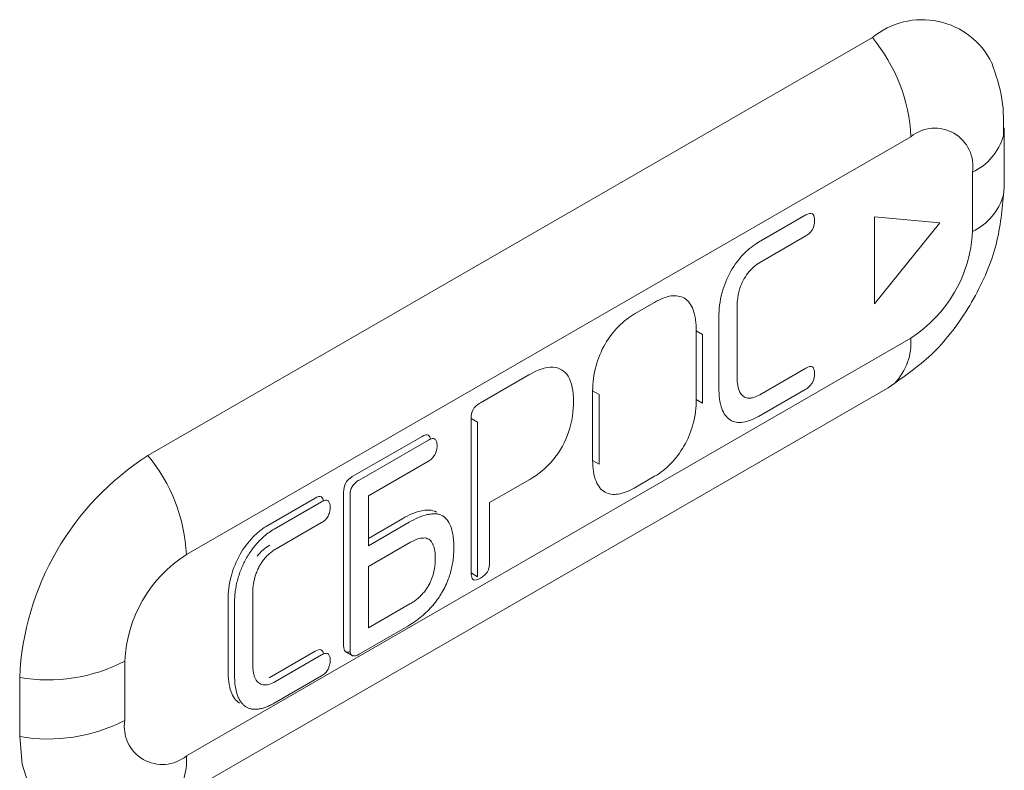
# Model space of a CAD drawing. Extents: x 11608 to 12028, y -1923 to -1626.
# Drawn here: x 11965 to 11968, y -1736 to -1734 of the extents above; entities that cross this region are included whole.
import ezdxf

# ---------------------------------------------------------------- set-up
doc = ezdxf.new("R2010")
doc.units = 0
doc.header["$MEASUREMENT"] = 0
doc.layers.get('0').update_dxf_attribs({"linetype": 'CONTINUOUS'})

msp = doc.modelspace()

# ---------------------------------------------------------------- linework, layer by layer
at = {"linetype": 'Continuous', "lineweight": 15}
for p, q in [((11967.3862, -1733.6712), (11965.3886, -1734.8244)), ((11967.7477, -1733.9417), (11967.75, -1733.9202)), ((11967.75, -1734.0835), (11967.75, -1733.9202)), ((11965.4947, -1735.0978), (11967.4923, -1733.9446)), ((11967.6621, -1734.0427), (11967.6621, -1734.206)), ((11967.7476, -1734.1054), (11967.75, -1734.0835)), ((11966.9005, -1734.4806), (11966.9005, -1734.67)), ((11967.4923, -1734.5002), (11965.4947, -1735.6533)), ((11965.4326, -1735.7907), (11967.4301, -1734.6375)), ((11966.6149, -1734.8378), (11966.6149, -1734.6455)), ((11966.28, -1735.1485), (11966.28, -1734.7222)), ((11965.3249, -1735.5553), (11965.3249, -1735.392)), ((11965.952, -1735.3763), (11965.9547, -1735.3778)), ((11965.0351, -1735.4368), (11965.0351, -1735.6001))]:
    msp.add_line(p, q, dxfattribs=at)
at = {"linetype": 'Continuous', "lineweight": 0}
for p, q in [((11967.0726, -1734.2358), (11967.203, -1734.1605)), ((11967.3925, -1734.4053), (11967.3925, -1734.166)), ((11967.3925, -1734.166), (11967.5719, -1734.1821)), ((11967.5719, -1734.1821), (11967.3925, -1734.4053)), ((11967.203, -1734.2181), (11967.0776, -1734.2905)), ((11966.7303, -1734.4334), (11966.7851, -1734.4018)), ((11967.0134, -1734.4111), (11967.0134, -1734.6099)), ((11966.9629, -1734.6369), (11966.9629, -1734.4425)), ((11966.9182, -1734.4908), (11966.9005, -1734.4806)), ((11966.9182, -1734.4908), (11966.9182, -1734.6802)), ((11966.3056, -1734.6786), (11966.4391, -1734.6015)), ((11967.0757, -1734.6567), (11967.203, -1734.5833)), ((11966.6149, -1734.6455), (11966.6326, -1734.6557)), ((11966.6326, -1734.848), (11966.6326, -1734.6557)), ((11967.203, -1734.6409), (11967.072, -1734.7165)), ((11966.9005, -1734.67), (11966.9182, -1734.6802)), ((11966.28, -1734.7222), (11966.2977, -1734.7324)), ((11966.2977, -1735.1587), (11966.2977, -1734.7324)), ((11965.9539, -1734.8816), (11966.1447, -1734.7715)), ((11966.1624, -1734.7817), (11965.9715, -1734.8919)), ((11966.1624, -1734.84), (11965.9965, -1734.9358)), ((11966.6149, -1734.8378), (11966.6326, -1734.848)), ((11966.4415, -1734.8903), (11966.3305, -1734.9544)), ((11966.7858, -1734.8817), (11966.7296, -1734.9141)), ((11965.9283, -1735.3472), (11965.9283, -1734.9252)), ((11965.7194, -1735.017), (11965.8497, -1734.9418)), ((11965.7371, -1735.0272), (11965.8674, -1734.952)), ((11965.946, -1735.3574), (11965.946, -1734.9354)), ((11965.9965, -1734.9358), (11965.9965, -1735.0733)), ((11966.3305, -1734.9544), (11966.3305, -1735.1193)), ((11965.8674, -1735.0096), (11965.742, -1735.0819)), ((11965.9965, -1735.0529), (11966.0911, -1734.9983)), ((11965.9965, -1735.0733), (11966.1087, -1735.0085)), ((11965.9965, -1735.1309), (11966.1131, -1735.0636)), ((11965.9965, -1735.3002), (11965.9965, -1735.1309)), ((11966.28, -1735.1485), (11966.2977, -1735.1587)), ((11965.6778, -1735.2026), (11965.6778, -1735.4013)), ((11965.6096, -1735.4181), (11965.6096, -1735.2237)), ((11965.6273, -1735.4283), (11965.6273, -1735.2339)), ((11966.1112, -1735.2339), (11965.9965, -1735.3002)), ((11966.1056, -1735.2948), (11965.9715, -1735.3722)), ((11965.7225, -1735.4379), (11965.8497, -1735.3645)), ((11965.9343, -1735.366), (11965.952, -1735.3763)), ((11965.7402, -1735.4481), (11965.8674, -1735.3747)), ((11965.8674, -1735.4323), (11965.7364, -1735.5079))]:
    msp.add_line(p, q, dxfattribs=at)
at = {"linetype": 'Continuous', "lineweight": 15, "flags": 128}
for points in [[(11967.4301, -1734.6375), (11967.4301, -1734.6375), (11967.4479, -1734.6245)], [(11965.0351, -1735.6001), (11965.0419, -1735.6758), (11965.062, -1735.7408), (11965.0947, -1735.7925), (11965.1386, -1735.829), (11965.1922, -1735.8488), (11965.2533, -1735.8513), (11965.2598, -1735.8506)]]:
    msp.add_lwpolyline(points, dxfattribs=at)
at = {"linetype": 'Continuous', "lineweight": 15}
for centre, radius, start, end in [((11967.5234, -1733.836), 0.2144, 26.1167, 129.7861), ((11967.0323, -1733.9658), 0.4605, 2.6393, 39.7721), ((11967.5586, -1734.0259), 0.1049, 350.786, 129.2033), ((11967.5931, -1733.8975), 0.1608, 295.4295, 344.0161), ((11967.593, -1734.0606), 0.161, 295.4443, 343.859), ((11967.2934, -1734.1892), 0.3691, 302.6055, 357.3945), ((11967.3317, -1734.5129), 0.161, 316.1565, 4.5499), ((11965.8027, -1735.4717), 0.7684, 122.6055, 177.3945), ((11965.0347, -1735.119), 0.4605, 2.6393, 39.7721), ((11965.6936, -1735.4087), 0.3691, 122.6055, 177.3945), ((11965.1132, -1734.983), 0.4605, 260.2289, 297.3572), ((11965.1132, -1735.1463), 0.4605, 260.2289, 297.3572), ((11965.4284, -1735.5721), 0.1049, 170.786, 309.2033), ((11965.3343, -1735.6662), 0.1609, 315.9822, 4.5663)]:
    msp.add_arc(centre, radius, start, end, dxfattribs=at)
for points, knots in [([(11967.7476, -1733.9421), (11967.7481, -1733.9079), (11967.7491, -1733.8377), (11967.7268, -1733.7734), (11967.7153, -1733.7404)], [0, 0, 0, 0, 0.485788, 1, 1, 1, 1]), ([(11967.4479, -1734.6245), (11967.4871, -1734.5966), (11967.5657, -1734.5409), (11967.6648, -1734.4037), (11967.7341, -1734.2492), (11967.7431, -1734.1533), (11967.7476, -1734.1054)], [0, 0, 0, 0, 0.250002, 0.500003, 0.750002, 1, 1, 1, 1]), ([(11965.9469, -1735.3654), (11965.9468, -1735.3654), (11965.9436, -1735.367), (11965.9389, -1735.3679), (11965.9354, -1735.3665), (11965.9343, -1735.366)], [0, 0, 0, 0, 0.022171, 0.690246, 1, 1, 1, 1])]:
    msp.add_open_spline(points, degree=3, knots=knots, dxfattribs=at)
at = {"linetype": 'Continuous', "lineweight": 0}
for points in [[(11967.203, -1734.1605), (11967.2095, -1734.1568), (11967.2164, -1734.1545), (11967.2208, -1734.1575)], [(11967.2267, -1734.1757), (11967.2267, -1734.1833), (11967.2255, -1734.1921), (11967.2208, -1734.2004)], [(11966.9962, -1734.3157), (11967.0062, -1734.2983), (11967.0181, -1734.2822), (11967.0313, -1734.2685)], [(11967.0776, -1734.2905), (11967.0655, -1734.2976), (11967.0532, -1734.3077), (11967.0429, -1734.3211)], [(11966.9719, -1734.3745), (11966.9774, -1734.3547), (11966.9853, -1734.3346), (11966.9962, -1734.3157)], [(11967.0429, -1734.3211), (11967.0333, -1734.3337), (11967.0258, -1734.3482), (11967.0211, -1734.3629)], [(11966.7851, -1734.4018), (11966.801, -1734.3926), (11966.8168, -1734.3861), (11966.8316, -1734.384)], [(11966.8316, -1734.384), (11966.8453, -1734.3821), (11966.8578, -1734.3842), (11966.8681, -1734.3903)], [(11966.8681, -1734.3903), (11966.8789, -1734.397), (11966.8868, -1734.4082), (11966.892, -1734.422)], [(11966.9629, -1734.4425), (11966.963, -1734.421), (11966.9653, -1734.3983), (11966.9719, -1734.3745)], [(11966.6862, -1734.468), (11966.7003, -1734.4537), (11966.7152, -1734.4421), (11966.7303, -1734.4334)], [(11966.892, -1734.422), (11966.8983, -1734.4388), (11966.9004, -1734.4591), (11966.9005, -1734.4806)], [(11966.6494, -1734.5166), (11966.6599, -1734.4986), (11966.6724, -1734.482), (11966.6862, -1734.468)], [(11966.6243, -1734.5766), (11966.63, -1734.5563), (11966.6383, -1734.5359), (11966.6494, -1734.5166)], [(11966.4391, -1734.6015), (11966.462, -1734.5884), (11966.4848, -1734.5798), (11966.505, -1734.5807)], [(11966.6149, -1734.6455), (11966.615, -1734.6238), (11966.6175, -1734.6007), (11966.6243, -1734.5766)], [(11967.203, -1734.5833), (11967.2095, -1734.5795), (11967.2163, -1734.5771), (11967.2208, -1734.58)], [(11966.505, -1734.5807), (11966.523, -1734.5816), (11966.5376, -1734.5903), (11966.5471, -1734.6056)], [(11966.5471, -1734.6056), (11966.5579, -1734.623), (11966.5618, -1734.6474), (11966.5619, -1734.6739)], [(11967.2267, -1734.5977), (11967.2267, -1734.6055), (11967.2254, -1734.6143), (11967.2208, -1734.6228)], [(11967.0134, -1734.6099), (11967.0134, -1734.6248), (11967.0154, -1734.6387), (11967.0207, -1734.6493)], [(11966.9713, -1734.695), (11966.9651, -1734.6784), (11966.963, -1734.6582), (11966.9629, -1734.6369)], [(11967.0207, -1734.6493), (11967.0253, -1734.6583), (11967.0325, -1734.6643), (11967.0419, -1734.6658)], [(11966.5619, -1734.6739), (11966.5619, -1734.7008), (11966.5584, -1734.7297), (11966.5484, -1734.7599)], [(11966.9005, -1734.67), (11966.9004, -1734.6917), (11966.8981, -1734.7147), (11966.8914, -1734.7388)], [(11966.28, -1734.7222), (11966.2799, -1734.7143), (11966.2811, -1734.7051), (11966.2861, -1734.6967)], [(11966.9943, -1734.7262), (11966.9837, -1734.7197), (11966.9763, -1734.7086), (11966.9713, -1734.695)], [(11966.8914, -1734.7388), (11966.8858, -1734.7589), (11966.8777, -1734.7793), (11966.8665, -1734.7985)], [(11967.0289, -1734.7326), (11967.0158, -1734.7345), (11967.004, -1734.7323), (11966.9943, -1734.7262)], [(11967.072, -1734.7165), (11967.0573, -1734.725), (11967.0426, -1734.7308), (11967.0289, -1734.7326)], [(11966.1447, -1734.7715), (11966.1511, -1734.7678), (11966.1579, -1734.7657), (11966.1624, -1734.7686)], [(11966.5484, -1734.7599), (11966.5397, -1734.7861), (11966.5258, -1734.8118), (11966.5083, -1734.8337)], [(11966.8665, -1734.7985), (11966.8562, -1734.8165), (11966.8437, -1734.833), (11966.83, -1734.847)], [(11966.5083, -1734.8337), (11966.488, -1734.8589), (11966.4648, -1734.8768), (11966.4415, -1734.8903)], [(11966.6242, -1734.8954), (11966.6174, -1734.8793), (11966.615, -1734.8592), (11966.6149, -1734.8378)], [(11966.83, -1734.847), (11966.8159, -1734.8613), (11966.8009, -1734.873), (11966.7858, -1734.8817)], [(11965.9283, -1734.9252), (11965.9282, -1734.9173), (11965.9294, -1734.9082), (11965.9343, -1734.8998)], [(11966.6491, -1734.9254), (11966.6379, -1734.9195), (11966.6298, -1734.9088), (11966.6242, -1734.8954)], [(11966.6857, -1734.9307), (11966.672, -1734.9329), (11966.6595, -1734.9311), (11966.6491, -1734.9254)], [(11966.7296, -1734.9141), (11966.7147, -1734.9228), (11966.6997, -1734.9286), (11966.6857, -1734.9307)], [(11965.8497, -1734.9418), (11965.8562, -1734.938), (11965.8631, -1734.9357), (11965.8676, -1734.9388)], [(11965.643, -1735.0969), (11965.6529, -1735.0795), (11965.6648, -1735.0634), (11965.678, -1735.0498)], [(11965.7244, -1735.0717), (11965.7122, -1735.0789), (11965.7, -1735.0889), (11965.6896, -1735.1023)], [(11965.6187, -1735.1557), (11965.6241, -1735.1359), (11965.632, -1735.1158), (11965.643, -1735.0969)], [(11965.6096, -1735.2237), (11965.6097, -1735.2022), (11965.612, -1735.1795), (11965.6187, -1735.1557)], [(11966.3056, -1735.1625), (11966.2986, -1735.1666), (11966.2911, -1735.17), (11966.2861, -1735.1672)], [(11965.8497, -1735.3645), (11965.8562, -1735.3607), (11965.8631, -1735.3583), (11965.8676, -1735.3613)], [(11965.618, -1735.4763), (11965.6118, -1735.4597), (11965.6097, -1735.4394), (11965.6096, -1735.4181)], [(11965.641, -1735.5074), (11965.6305, -1735.501), (11965.623, -1735.4899), (11965.618, -1735.4763)]]:
    msp.add_open_spline(points, degree=3, dxfattribs=at)
for points, knots in [([(11967.2208, -1734.1575), (11967.2223, -1734.1585), (11967.2235, -1734.1601), (11967.2244, -1734.162), (11967.2256, -1734.1646), (11967.2262, -1734.168), (11967.2265, -1734.1715), (11967.2266, -1734.1728), (11967.2267, -1734.1742), (11967.2267, -1734.1757)], [0, 0, 0, 0, 0.0000373317, 0.0000373317, 0.0000373317, 0.0000915342, 0.0000915342, 0.0000915342, 0.000112302, 0.000112302, 0.000112302, 0.000112302]), ([(11967.2208, -1734.2004), (11967.2196, -1734.2028), (11967.218, -1734.2051), (11967.2163, -1734.2071), (11967.2139, -1734.2099), (11967.2113, -1734.2123), (11967.2086, -1734.2143), (11967.2068, -1734.2158), (11967.2049, -1734.2171), (11967.203, -1734.2181)], [0, 0, 0, 0, 0.0000326853, 0.0000326853, 0.0000326853, 0.000078105, 0.000078105, 0.000078105, 0.0001099652, 0.0001099652, 0.0001099652, 0.0001099652]), ([(11967.0313, -1734.2685), (11967.0348, -1734.2649), (11967.0384, -1734.2615), (11967.042, -1734.2582), (11967.0457, -1734.255), (11967.0494, -1734.2519), (11967.0531, -1734.249), (11967.0595, -1734.244), (11967.0661, -1734.2396), (11967.0726, -1734.2358)], [0, 0, 0, 0, 0.0000640878, 0.0000640878, 0.0000640878, 0.0001281644, 0.0001281644, 0.0001281644, 0.000239425, 0.000239425, 0.000239425, 0.000239425]), ([(11967.0211, -1734.3629), (11967.0196, -1734.3674), (11967.0183, -1734.372), (11967.0173, -1734.3765), (11967.0163, -1734.381), (11967.0155, -1734.3854), (11967.0149, -1734.3898), (11967.0138, -1734.3971), (11967.0134, -1734.4043), (11967.0134, -1734.4111)], [0, 0, 0, 0, 0.0000599389, 0.0000599389, 0.0000599389, 0.0001197987, 0.0001197987, 0.0001197987, 0.0002206684, 0.0002206684, 0.0002206684, 0.0002206684]), ([(11967.2208, -1734.58), (11967.2223, -1734.5809), (11967.2234, -1734.5823), (11967.2242, -1734.5839), (11967.2254, -1734.5863), (11967.2261, -1734.5893), (11967.2264, -1734.5925), (11967.2266, -1734.5942), (11967.2267, -1734.5959), (11967.2267, -1734.5977)], [0, 0, 0, 0, 0.0000345026, 0.0000345026, 0.0000345026, 0.0000843452, 0.0000843452, 0.0000843452, 0.0001101239, 0.0001101239, 0.0001101239, 0.0001101239]), ([(11967.2208, -1734.6228), (11967.2196, -1734.6251), (11967.2181, -1734.6274), (11967.2164, -1734.6294), (11967.2142, -1734.6322), (11967.2116, -1734.6346), (11967.209, -1734.6367), (11967.207, -1734.6383), (11967.205, -1734.6397), (11967.203, -1734.6409)], [0, 0, 0, 0, 0.0000319587, 0.0000319587, 0.0000319587, 0.0000764037, 0.0000764037, 0.0000764037, 0.0001106545, 0.0001106545, 0.0001106545, 0.0001106545]), ([(11967.0419, -1734.6658), (11967.0446, -1734.6663), (11967.0476, -1734.6663), (11967.0507, -1734.6659), (11967.0538, -1734.6655), (11967.0569, -1734.6648), (11967.0602, -1734.6637), (11967.0653, -1734.6621), (11967.0705, -1734.6597), (11967.0757, -1734.6567)], [0, 0, 0, 0, 0.0000560025, 0.0000560025, 0.0000560025, 0.0001118541, 0.0001118541, 0.0001118541, 0.0002007702, 0.0002007702, 0.0002007702, 0.0002007702]), ([(11966.2861, -1734.6967), (11966.2874, -1734.6943), (11966.2891, -1734.692), (11966.2909, -1734.69), (11966.2935, -1734.6871), (11966.2964, -1734.6847), (11966.2992, -1734.6827), (11966.3013, -1734.6811), (11966.3035, -1734.6798), (11966.3056, -1734.6786)], [0, 0, 0, 0, 0.0000335039, 0.0000335039, 0.0000335039, 0.0000820118, 0.0000820118, 0.0000820118, 0.0001178957, 0.0001178957, 0.0001178957, 0.0001178957]), ([(11966.1624, -1734.7686), (11966.1637, -1734.7699), (11966.1665, -1734.7724), (11966.1672, -1734.7772), (11966.1676, -1734.7796)], [0, 0, 0, 0, 0.498254, 1, 1, 1, 1]), ([(11966.18, -1734.7788), (11966.179, -1734.7783), (11966.1768, -1734.7772), (11966.1725, -1734.7774), (11966.1677, -1734.7788), (11966.1642, -1734.7807), (11966.1624, -1734.7817)], [0, 0, 0, 0, 0.2260446, 0.4606243, 0.7155201, 1, 1, 1, 1]), ([(11966.1861, -1734.7968), (11966.1859, -1734.7926), (11966.1857, -1734.7849), (11966.1818, -1734.7807), (11966.18, -1734.7788)], [0, 0, 0, 0, 0.546559, 1, 1, 1, 1]), ([(11966.18, -1734.822), (11966.181, -1734.8201), (11966.1829, -1734.8162), (11966.1847, -1734.81), (11966.1859, -1734.8034), (11966.186, -1734.7991), (11966.1861, -1734.7968)], [0, 0, 0, 0, 0.221506, 0.455731, 0.712682, 1, 1, 1, 1]), ([(11966.1624, -1734.84), (11966.166, -1734.8377), (11966.1726, -1734.8334), (11966.1777, -1734.8256), (11966.18, -1734.822)], [0, 0, 0, 0, 0.541842, 1, 1, 1, 1]), ([(11965.9343, -1734.8998), (11965.9357, -1734.8973), (11965.9374, -1734.8951), (11965.9392, -1734.8931), (11965.9418, -1734.8902), (11965.9446, -1734.8878), (11965.9475, -1734.8857), (11965.9496, -1734.8842), (11965.9517, -1734.8828), (11965.9539, -1734.8816)], [0, 0, 0, 0, 0.0000335039, 0.0000335039, 0.0000335039, 0.0000820118, 0.0000820118, 0.0000820118, 0.0001178957, 0.0001178957, 0.0001178957, 0.0001178957]), ([(11965.9715, -1734.8919), (11965.9675, -1734.8942), (11965.9604, -1734.8985), (11965.9546, -1734.9065), (11965.952, -1734.91)], [0, 0, 0, 0, 0.562316, 1, 1, 1, 1]), ([(11965.952, -1734.91), (11965.951, -1734.9118), (11965.949, -1734.9156), (11965.9472, -1734.9219), (11965.9461, -1734.9286), (11965.946, -1734.933), (11965.946, -1734.9354)], [0, 0, 0, 0, 0.213358, 0.443705, 0.703076, 1, 1, 1, 1]), ([(11965.8853, -1734.949), (11965.8842, -1734.9484), (11965.882, -1734.9474), (11965.8778, -1734.9476), (11965.8728, -1734.949), (11965.8693, -1734.951), (11965.8674, -1734.952)], [0, 0, 0, 0, 0.221369, 0.454091, 0.710523, 1, 1, 1, 1]), ([(11965.8676, -1734.9388), (11965.8689, -1734.9401), (11965.8716, -1734.9427), (11965.8723, -1734.9475), (11965.8726, -1734.9499)], [0, 0, 0, 0, 0.495564, 1, 1, 1, 1]), ([(11965.8911, -1734.9671), (11965.891, -1734.9629), (11965.8907, -1734.9552), (11965.887, -1734.9509), (11965.8853, -1734.949)], [0, 0, 0, 0, 0.5505778, 1, 1, 1, 1]), ([(11965.8853, -1734.9918), (11965.8862, -1734.99), (11965.8881, -1734.9863), (11965.8898, -1734.9802), (11965.8909, -1734.9737), (11965.891, -1734.9694), (11965.8911, -1734.9671)], [0, 0, 0, 0, 0.215911, 0.448052, 0.706877, 1, 1, 1, 1]), ([(11966.0911, -1734.9983), (11966.1079, -1734.9886), (11966.1245, -1734.9813), (11966.1565, -1734.9736), (11966.1722, -1734.9735), (11966.1842, -1734.9807)], [0, 0, 0, 0, 0.5, 0.5, 1, 1, 1, 1]), ([(11966.2019, -1734.9909), (11966.199, -1734.9895), (11966.1933, -1734.9866), (11966.1831, -1734.9849), (11966.1716, -1734.9851), (11966.1556, -1734.9878), (11966.1345, -1734.9947), (11966.1175, -1735.0038), (11966.1087, -1735.0085)], [0, 0, 0, 0, 0.114496, 0.233773, 0.359961, 0.494861, 0.737551, 1, 1, 1, 1]), ([(11965.8674, -1735.0096), (11965.871, -1735.0073), (11965.8777, -1735.0031), (11965.8829, -1734.9953), (11965.8853, -1734.9918)], [0, 0, 0, 0, 0.546374, 1, 1, 1, 1]), ([(11966.2322, -1735.0791), (11966.2321, -1735.0725), (11966.2318, -1735.0597), (11966.2296, -1735.0419), (11966.225, -1735.0228), (11966.2172, -1735.0035), (11966.2068, -1734.995), (11966.2019, -1734.9909)], [0, 0, 0, 0, 0.174492, 0.342286, 0.504974, 0.764231, 1, 1, 1, 1]), ([(11965.678, -1735.0498), (11965.6815, -1735.0462), (11965.6851, -1735.0427), (11965.6888, -1735.0395), (11965.6924, -1735.0362), (11965.6961, -1735.0331), (11965.6998, -1735.0302), (11965.7063, -1735.0252), (11965.7128, -1735.0208), (11965.7194, -1735.017)], [0, 0, 0, 0, 0.0000640878, 0.0000640878, 0.0000640878, 0.0001281644, 0.0001281644, 0.0001281644, 0.000239425, 0.000239425, 0.000239425, 0.000239425]), ([(11965.7371, -1735.0272), (11965.7323, -1735.0301), (11965.7229, -1735.036), (11965.709, -1735.047), (11965.7001, -1735.0556), (11965.6957, -1735.06)], [0, 0, 0, 0, 0.336069, 0.667682, 1, 1, 1, 1]), ([(11965.6957, -1735.06), (11965.6925, -1735.0634), (11965.686, -1735.0704), (11965.6769, -1735.0819), (11965.6684, -1735.0941), (11965.6632, -1735.1027), (11965.6607, -1735.1071)], [0, 0, 0, 0, 0.249179, 0.497096, 0.746476, 1, 1, 1, 1]), ([(11966.1131, -1735.0636), (11966.1207, -1735.0596), (11966.1346, -1735.0521), (11966.1472, -1735.052), (11966.1529, -1735.0519)], [0, 0, 0, 0, 0.542222, 1, 1, 1, 1]), ([(11966.1529, -1735.0519), (11966.1553, -1735.0524), (11966.16, -1735.0535), (11966.166, -1735.0572), (11966.171, -1735.0624), (11966.1733, -1735.0671), (11966.1745, -1735.0694)], [0, 0, 0, 0, 0.253864, 0.500959, 0.747566, 1, 1, 1, 1]), ([(11965.7073, -1735.1125), (11965.7098, -1735.1095), (11965.7148, -1735.1033), (11965.7232, -1735.0953), (11965.7324, -1735.0879), (11965.7387, -1735.084), (11965.742, -1735.0819)], [0, 0, 0, 0, 0.233359, 0.47444, 0.728488, 1, 1, 1, 1]), ([(11966.1745, -1735.0694), (11966.1756, -1735.0721), (11966.1777, -1735.0774), (11966.1797, -1735.0868), (11966.1809, -1735.0972), (11966.181, -1735.1047), (11966.1811, -1735.1086)], [0, 0, 0, 0, 0.235276, 0.478668, 0.732805, 1, 1, 1, 1]), ([(11966.2176, -1735.1639), (11966.2194, -1735.1585), (11966.2232, -1735.1474), (11966.2272, -1735.1307), (11966.2301, -1735.1137), (11966.2319, -1735.0963), (11966.2321, -1735.0849), (11966.2322, -1735.0791)], [0, 0, 0, 0, 0.1846, 0.374855, 0.572934, 0.78076, 1, 1, 1, 1]), ([(11965.6607, -1735.1071), (11965.6581, -1735.1116), (11965.6531, -1735.1208), (11965.6466, -1735.1353), (11965.6409, -1735.1504), (11965.6379, -1735.1607), (11965.6363, -1735.1659)], [0, 0, 0, 0, 0.238522, 0.482781, 0.735721, 1, 1, 1, 1]), ([(11965.6855, -1735.1543), (11965.6868, -1735.1505), (11965.6894, -1735.1431), (11965.6945, -1735.1323), (11965.7004, -1735.122), (11965.705, -1735.1157), (11965.7073, -1735.1125)], [0, 0, 0, 0, 0.257828, 0.506911, 0.752483, 1, 1, 1, 1]), ([(11966.1811, -1735.1086), (11966.1808, -1735.118), (11966.1803, -1735.1353), (11966.1745, -1735.1542), (11966.1718, -1735.1629)], [0, 0, 0, 0, 0.541104, 1, 1, 1, 1]), ([(11966.3305, -1735.1193), (11966.3305, -1735.1217), (11966.3304, -1735.1242), (11966.3302, -1735.1268), (11966.3298, -1735.1302), (11966.3292, -1735.1339), (11966.328, -1735.1375), (11966.3272, -1735.1401), (11966.3261, -1735.1428), (11966.3246, -1735.1452)], [0, 0, 0, 0, 0.0000356396, 0.0000356396, 0.0000356396, 0.0000841516, 0.0000841516, 0.0000841516, 0.0001182957, 0.0001182957, 0.0001182957, 0.0001182957]), ([(11966.2861, -1735.1672), (11966.2847, -1735.1665), (11966.2836, -1735.1653), (11966.2828, -1735.1638), (11966.2816, -1735.1617), (11966.2809, -1735.1591), (11966.2805, -1735.1562), (11966.2801, -1735.1538), (11966.28, -1735.1512), (11966.28, -1735.1485)], [0, 0, 0, 0, 0.0000318457, 0.0000318457, 0.0000318457, 0.000077423, 0.000077423, 0.000077423, 0.0001165997, 0.0001165997, 0.0001165997, 0.0001165997]), ([(11966.3246, -1735.1452), (11966.3232, -1735.1476), (11966.3214, -1735.1499), (11966.3196, -1735.1518), (11966.3169, -1735.1547), (11966.314, -1735.1571), (11966.311, -1735.1591), (11966.3092, -1735.1604), (11966.3074, -1735.1615), (11966.3056, -1735.1625)], [0, 0, 0, 0, 0.000033784, 0.000033784, 0.000033784, 0.0000834984, 0.0000834984, 0.0000834984, 0.000114172, 0.000114172, 0.000114172, 0.000114172]), ([(11965.6363, -1735.1659), (11965.6349, -1735.1713), (11965.6321, -1735.1825), (11965.6294, -1735.1992), (11965.6277, -1735.2166), (11965.6274, -1735.228), (11965.6273, -1735.2339)], [0, 0, 0, 0, 0.229498, 0.471263, 0.727484, 1, 1, 1, 1]), ([(11965.6778, -1735.2026), (11965.6781, -1735.1945), (11965.6785, -1735.1791), (11965.6833, -1735.1623), (11965.6855, -1735.1543)], [0, 0, 0, 0, 0.523631, 1, 1, 1, 1]), ([(11966.1718, -1735.1629), (11966.1702, -1735.1668), (11966.1672, -1735.1744), (11966.1613, -1735.1854), (11966.1547, -1735.1956), (11966.1496, -1735.2016), (11966.1471, -1735.2046)], [0, 0, 0, 0, 0.260122, 0.509439, 0.753949, 1, 1, 1, 1]), ([(11966.1747, -1735.2376), (11966.1777, -1735.234), (11966.1835, -1735.2268), (11966.1917, -1735.215), (11966.2006, -1735.2006), (11966.2098, -1735.1835), (11966.215, -1735.1704), (11966.2176, -1735.1639)], [0, 0, 0, 0, 0.164351, 0.330562, 0.500255, 0.752682, 1, 1, 1, 1]), ([(11966.1471, -1735.2046), (11966.1444, -1735.2075), (11966.139, -1735.2134), (11966.1302, -1735.2211), (11966.1209, -1735.2281), (11966.1145, -1735.232), (11966.1112, -1735.2339)], [0, 0, 0, 0, 0.2381287, 0.4818731, 0.7347725, 1, 1, 1, 1]), ([(11966.1056, -1735.2948), (11966.1184, -1735.2868), (11966.1423, -1735.272), (11966.1644, -1735.2485), (11966.1747, -1735.2376)], [0, 0, 0, 0, 0.532522, 1, 1, 1, 1]), ([(11965.8676, -1735.3613), (11965.8689, -1735.3624), (11965.8717, -1735.365), (11965.8724, -1735.3698), (11965.8728, -1735.3725)], [0, 0, 0, 0, 0.4488, 1, 1, 1, 1]), ([(11965.9343, -1735.366), (11965.9328, -1735.3652), (11965.9317, -1735.3637), (11965.9308, -1735.362), (11965.9296, -1735.3595), (11965.9289, -1735.3564), (11965.9285, -1735.3531), (11965.9283, -1735.3512), (11965.9283, -1735.3492), (11965.9283, -1735.3472)], [0, 0, 0, 0, 0.0000358731, 0.0000358731, 0.0000358731, 0.0000874069, 0.0000874069, 0.0000874069, 0.0001167943, 0.0001167943, 0.0001167943, 0.0001167943]), ([(11965.946, -1735.3574), (11965.9461, -1735.3619), (11965.9462, -1735.37), (11965.9502, -1735.3743), (11965.952, -1735.3763)], [0, 0, 0, 0, 0.553296, 1, 1, 1, 1]), ([(11965.8853, -1735.3715), (11965.8842, -1735.371), (11965.882, -1735.3699), (11965.8778, -1735.3702), (11965.8728, -1735.3718), (11965.8693, -1735.3737), (11965.8674, -1735.3747)], [0, 0, 0, 0, 0.218699, 0.450756, 0.708218, 1, 1, 1, 1]), ([(11965.8911, -1735.3891), (11965.891, -1735.3849), (11965.8907, -1735.3774), (11965.887, -1735.3733), (11965.8853, -1735.3715)], [0, 0, 0, 0, 0.553296, 1, 1, 1, 1]), ([(11965.8853, -1735.4142), (11965.8862, -1735.4123), (11965.888, -1735.4085), (11965.8898, -1735.4023), (11965.8909, -1735.3957), (11965.891, -1735.3914), (11965.8911, -1735.3891)], [0, 0, 0, 0, 0.2183779, 0.4517657, 0.70989, 1, 1, 1, 1]), ([(11965.6851, -1735.4407), (11965.684, -1735.4381), (11965.6816, -1735.4328), (11965.6794, -1735.4235), (11965.678, -1735.413), (11965.6779, -1735.4053), (11965.6778, -1735.4013)], [0, 0, 0, 0, 0.234095, 0.476886, 0.73133, 1, 1, 1, 1]), ([(11965.8674, -1735.4323), (11965.8711, -1735.4299), (11965.8778, -1735.4256), (11965.8829, -1735.4178), (11965.8853, -1735.4142)], [0, 0, 0, 0, 0.54825, 1, 1, 1, 1]), ([(11965.6273, -1735.4283), (11965.6276, -1735.4395), (11965.6282, -1735.4606), (11965.6333, -1735.4782), (11965.6357, -1735.4865)], [0, 0, 0, 0, 0.530284, 1, 1, 1, 1]), ([(11965.7063, -1735.4572), (11965.704, -1735.4567), (11965.6996, -1735.4557), (11965.6939, -1735.4522), (11965.6889, -1735.4473), (11965.6864, -1735.4429), (11965.6851, -1735.4407)], [0, 0, 0, 0, 0.246062, 0.491177, 0.740774, 1, 1, 1, 1]), ([(11965.7402, -1735.4481), (11965.7339, -1735.4514), (11965.7219, -1735.4575), (11965.7113, -1735.4573), (11965.7063, -1735.4572)], [0, 0, 0, 0, 0.525239, 1, 1, 1, 1]), ([(11965.6357, -1735.4865), (11965.6371, -1735.49), (11965.6399, -1735.4968), (11965.6453, -1735.5054), (11965.6514, -1735.5125), (11965.6563, -1735.5159), (11965.6587, -1735.5176)], [0, 0, 0, 0, 0.264155, 0.516938, 0.761176, 1, 1, 1, 1]), ([(11965.6587, -1735.5176), (11965.6612, -1735.519), (11965.6662, -1735.5218), (11965.6746, -1735.5241), (11965.6836, -1735.525), (11965.69, -1735.5244), (11965.6933, -1735.5241)], [0, 0, 0, 0, 0.251822, 0.50033, 0.748672, 1, 1, 1, 1]), ([(11965.6933, -1735.5241), (11965.6966, -1735.5235), (11965.7034, -1735.5223), (11965.714, -1735.5189), (11965.7251, -1735.5142), (11965.7326, -1735.51), (11965.7364, -1735.5079)], [0, 0, 0, 0, 0.240777, 0.486252, 0.738645, 1, 1, 1, 1])]:
    msp.add_open_spline(points, degree=3, knots=knots, dxfattribs=at)
at = {"linetype": 'Continuous', "lineweight": 15}
msp.add_open_spline([(11965.9715, -1735.3722), (11965.9647, -1735.3761), (11965.9568, -1735.3792), (11965.952, -1735.3763)], degree=3, dxfattribs=at)

doc.saveas('drawing.dxf')
